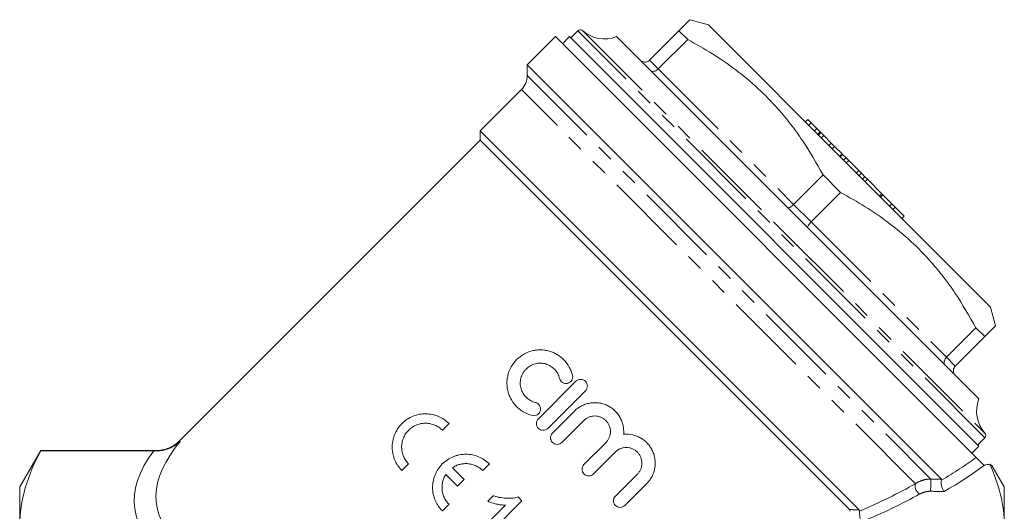
# Model space of a CAD drawing. Units: millimetres. Extents: x 165 to 239, y 88 to 258.
# Drawn here: x 165 to 239, y 221 to 258 of the extents above; entities that cross this region are included whole.
import ezdxf

# ---------------------------------------------------------------- set-up
doc = ezdxf.new("R2010")
doc.units = ezdxf.units.MM
doc.linetypes.add('PHANTOM', pattern=[12.7, 6.35, -1.27, 1.27, -1.27, 1.27, -1.27])

msp = doc.modelspace()

# ---------------------------------------------------------------- linework, layer by layer
at = {"color": 7, "linetype": 'Continuous', "lineweight": 15}
for p, q in [((216.612, 257.8), (215.217, 258.173)), ((216.612, 257.8), (227.218, 247.193)), ((205.121, 256.916), (203, 254.794)), ((205.121, 256.916), (236.745, 225.292)), ((206.182, 256.916), (205.651, 256.385)), ((236.941, 226.157), (206.182, 256.916)), ((206.804, 257.361), (206.27, 256.827)), ((209.717, 256.916), (223.329, 243.304)), ((214.401, 257.357), (212.192, 255.148)), ((214.401, 257.357), (215.059, 256.698)), ((212.851, 254.489), (215.059, 256.698)), ((203, 254.794), (203, 254.002)), ((234.129, 223.665), (203, 254.794)), ((202.56, 252.941), (199.464, 249.845)), ((224.085, 250.68), (223.908, 250.503)), ((224.334, 250.431), (224.085, 250.68)), ((224.334, 250.431), (224.157, 250.254)), ((224.76, 250.005), (224.334, 250.431)), ((199.464, 249.845), (199.464, 249.138)), ((227.952, 221.357), (199.464, 249.845)), ((224.76, 250.005), (224.583, 249.828)), ((225.009, 249.756), (224.76, 250.005)), ((225.009, 249.756), (224.832, 249.579)), ((225.063, 249.701), (224.887, 249.525)), ((225.063, 249.701), (225.009, 249.756)), ((225.281, 249.484), (225.063, 249.701)), ((225.281, 249.484), (225.104, 249.307)), ((225.847, 248.917), (225.281, 249.484)), ((199.464, 249.138), (176.872, 226.545)), ((227.216, 221.386), (199.464, 249.138)), ((225.847, 248.917), (225.671, 248.741)), ((226.097, 248.668), (225.847, 248.917)), ((226.097, 248.668), (225.92, 248.491)), ((226.663, 248.101), (226.097, 248.668)), ((226.663, 248.101), (226.487, 247.925)), ((226.693, 248.071), (226.517, 247.895)), ((226.693, 248.071), (226.663, 248.101)), ((226.958, 247.807), (226.693, 248.071)), ((226.958, 247.807), (226.781, 247.63)), ((227.159, 247.606), (226.958, 247.807)), ((227.159, 247.606), (226.982, 247.429)), ((227.913, 246.852), (227.159, 247.606)), ((227.218, 247.193), (237.825, 236.586)), ((225.233, 246.525), (223.024, 244.316)), ((225.233, 246.525), (226.55, 245.208)), ((227.913, 246.852), (227.736, 246.675)), ((228.114, 246.651), (227.913, 246.852)), ((228.114, 246.651), (227.937, 246.474)), ((228.378, 246.386), (228.114, 246.651)), ((228.378, 246.386), (228.202, 246.21)), ((228.567, 246.198), (228.378, 246.386)), ((228.567, 246.198), (228.39, 246.021)), ((229.655, 245.11), (228.567, 246.198)), ((224.341, 242.999), (226.55, 245.208)), ((229.655, 245.11), (229.478, 244.933)), ((229.725, 245.039), (229.549, 244.863)), ((229.725, 245.039), (229.655, 245.11)), ((230.405, 244.359), (229.725, 245.039)), ((230.405, 244.359), (230.229, 244.183)), ((230.655, 244.11), (230.405, 244.359)), ((230.655, 244.11), (230.478, 243.933)), ((231.335, 243.43), (230.655, 244.11)), ((223.329, 243.304), (236.941, 229.692)), ((231.335, 243.43), (231.158, 243.253)), ((238.198, 235.192), (237.825, 236.586)), ((236.723, 235.034), (234.515, 232.826)), ((236.723, 235.034), (237.382, 234.376)), ((235.173, 232.167), (237.382, 234.376)), ((203.835, 228.192), (206.664, 231.02)), ((207.371, 230.313), (204.542, 227.485)), ((204.896, 227.131), (206.541, 228.776)), ((207.248, 228.069), (205.603, 226.424)), ((197.121, 227.846), (196.62, 227.345)), ((236.853, 226.245), (237.386, 226.779)), ((166.443, 225.83), (164.855, 223.08)), ((175.368, 225.83), (166.443, 225.83)), ((166.443, 225.83), (166.443, 225.805)), ((174.929, 225.805), (166.443, 225.805)), ((175.368, 225.805), (175.368, 225.83)), ((207.263, 224.764), (208.908, 226.409)), ((209.615, 225.702), (207.97, 224.057)), ((236.411, 225.626), (236.941, 226.157)), ((194.086, 224.811), (193.585, 224.31)), ((197.376, 224.522), (198.267, 223.63)), ((200.155, 224.811), (199.655, 224.31)), ((238.855, 223.08), (237.926, 224.688)), ((197.766, 223.129), (196.882, 224.014)), ((198.267, 223.63), (197.766, 223.129)), ((209.63, 222.397), (211.275, 224.042)), ((164.855, 220.166), (164.855, 223.08)), ((211.982, 223.334), (210.337, 221.69)), ((238.855, 220.166), (238.855, 223.08)), ((199.063, 218.504), (202.599, 222.04)), ((200.446, 222.425), (200.028, 222.007)), ((202.599, 222.04), (202.307, 222.332)), ((197.121, 221.776), (196.62, 221.275)), ((201.365, 221.713), (198.61, 218.958))]:
    msp.add_line(p, q, dxfattribs=at)
at = {"color": 8, "linetype": 'PHANTOM', "lineweight": 0}
for p, q in [((237.386, 226.779), (206.804, 257.361)), ((207.147, 257.372), (222.272, 242.247)), ((212.192, 255.148), (212.851, 254.489)), ((203, 254.002), (233.323, 223.678)), ((212.851, 254.489), (223.024, 244.316)), ((232.179, 223.323), (202.56, 252.941)), ((223.024, 244.316), (224.341, 242.999)), ((224.341, 242.999), (234.515, 232.826)), ((222.272, 242.247), (237.397, 227.121)), ((234.515, 232.826), (235.173, 232.167))]:
    msp.add_line(p, q, dxfattribs=at)
at = {"color": 7, "linetype": 'Continuous', "lineweight": 15}
for centre, radius, start, end in [((206.981, 257.184), 0.25, 48.46669, 135), ((208.804, 259.243), 2.5, 228.46669, 291.42182), ((201.5, 254.002), 1.5, 315, 0), ((239.268, 228.779), 2.5, 158.57818, 221.53331), ((237.21, 226.956), 0.25, 315, 41.53331)]:
    msp.add_arc(centre, radius, start, end, dxfattribs=at)
at = {"color": 8, "linetype": 'PHANTOM', "lineweight": 0}
for centre, radius, start, end in [((223.188, 223.342), 10.14, 356.6901, 1.9001), ((232.801, 223.137), 0.649, 163.37881, 243.7711)]:
    msp.add_arc(centre, radius, start, end, dxfattribs=at)
for centre, major_axis, ratio, start_param, end_param in [((209.357, 229.331), (34.17, 7.86), 0.327769, 2.738576, 3.37632), ((209.357, 227.166), (35.842, 5.816), 0.341999, 2.799072, 3.468128), ((207.047, 227.022), (34.744, 6.107), 0.339537, 5.54442, 5.674928), ((207.047, 226.589), (35.079, 5.693), 0.341999, 5.546057, 5.698396), ((207.047, 227.022), (33.219, 5.859), 0.33942, 5.332806, 5.508533), ((207.047, 226.589), (33.554, 5.445), 0.341999, 5.335364, 5.516901)]:
    msp.add_ellipse(centre, major_axis=major_axis, ratio=ratio, start_param=start_param, end_param=end_param, dxfattribs=at)
at = {"color": 7, "linetype": 'Continuous', "lineweight": 15}
msp.add_ellipse((234.298, 233.402), major_axis=(38.058, 8.077), ratio=0.234976, start_param=4.743315, end_param=4.753613, dxfattribs=at)
for points, knots in [([(215.211, 258.167), (215.213, 258.169), (215.237, 258.192), (215.136, 258.092), (214.885, 257.841), (214.563, 257.519), (214.401, 257.357)], [0, 0, 0, 0, 0.025563, 0.314735, 0.656126, 1, 1, 1, 1]), ([(215.059, 256.698), (215.683, 256.35), (216.931, 255.653), (218.703, 254.433), (220.364, 253.052), (221.728, 251.662), (222.817, 250.336), (223.991, 248.718), (224.735, 247.404), (225.233, 246.525)], [0, 0, 0, 0, 0.145798, 0.291555, 0.440763, 0.589958, 0.69191, 0.793872, 1, 1, 1, 1]), ([(212.192, 255.148), (212.149, 255.113), (212.064, 255.042), (211.902, 254.997), (211.735, 255.003), (211.593, 255.058), (211.515, 255.118), (211.486, 255.147), (211.485, 255.148)], [0, 0, 0, 0, 0.207332, 0.414574, 0.624372, 0.839702, 0.994052, 1, 1, 1, 1]), ([(212.851, 254.489), (212.809, 254.453), (212.726, 254.381), (212.581, 254.318), (212.439, 254.299), (212.326, 254.325), (212.269, 254.365), (212.248, 254.385), (212.247, 254.386)], [0, 0, 0, 0, 0.207332, 0.414574, 0.624372, 0.839702, 0.994052, 1, 1, 1, 1]), ([(226.55, 245.208), (227.174, 244.859), (228.422, 244.163), (230.193, 242.942), (231.855, 241.561), (233.218, 240.172), (234.308, 238.845), (235.481, 237.228), (236.225, 235.914), (236.723, 235.034)], [0, 0, 0, 0, 0.145798, 0.291555, 0.440763, 0.589958, 0.69191, 0.793872, 1, 1, 1, 1]), ([(223.024, 244.316), (222.984, 244.278), (222.904, 244.202), (222.783, 244.116), (222.677, 244.06), (222.605, 244.046), (222.576, 244.057), (222.567, 244.066), (222.567, 244.066)], [0, 0, 0, 0, 0.2073321, 0.4145743, 0.624372, 0.8397018, 0.9940523, 1, 1, 1, 1]), ([(224.091, 242.542), (224.091, 242.542), (224.082, 242.551), (224.071, 242.58), (224.086, 242.652), (224.141, 242.758), (224.228, 242.879), (224.303, 242.959), (224.341, 242.999)], [0, 0, 0, 0, 0.005948, 0.160298, 0.375628, 0.585426, 0.792668, 1, 1, 1, 1]), ([(237.382, 234.376), (237.543, 234.536), (237.865, 234.859), (238.115, 235.109), (238.215, 235.209), (238.193, 235.187), (238.191, 235.184)], [0, 0, 0, 0, 0.341542, 0.685258, 0.967162, 1, 1, 1, 1]), ([(203.387, 228.451), (203.168, 228.504), (202.962, 228.584), (202.672, 228.744), (202.577, 228.805), (202.4, 228.936), (202.317, 229.006), (202.081, 229.234), (201.943, 229.408), (201.775, 229.688), (201.726, 229.784), (201.639, 229.983), (201.602, 230.087), (201.512, 230.402), (201.48, 230.617), (201.474, 230.946), (201.479, 231.057), (201.504, 231.276), (201.524, 231.384), (201.605, 231.704), (201.689, 231.916), (201.854, 232.207), (201.915, 232.301), (202.051, 232.48), (202.126, 232.566), (202.365, 232.806), (202.544, 232.942), (202.937, 233.166), (203.144, 233.248), (203.467, 233.331), (203.577, 233.351), (203.796, 233.376), (203.905, 233.382), (204.124, 233.378), (204.234, 233.369), (204.451, 233.337), (204.557, 233.314), (204.766, 233.254), (204.868, 233.218), (205.069, 233.131), (205.167, 233.081), (205.446, 232.913), (205.618, 232.778), (205.925, 232.461), (206.055, 232.285), (206.216, 231.995), (206.264, 231.893), (206.345, 231.685), (206.378, 231.578), (206.405, 231.469)], [0, 0, 0, 0, 0.0625, 0.0625, 0.09375, 0.09375, 0.125, 0.125, 0.1875, 0.1875, 0.21875, 0.21875, 0.25, 0.25, 0.3125, 0.3125, 0.34375, 0.34375, 0.375, 0.375, 0.4375, 0.4375, 0.46875, 0.46875, 0.5, 0.5, 0.5625, 0.5625, 0.625, 0.625, 0.65625, 0.65625, 0.6875, 0.6875, 0.71875, 0.71875, 0.75, 0.75, 0.78125, 0.78125, 0.8125, 0.8125, 0.875, 0.875, 0.9375, 0.9375, 0.96875, 0.96875, 1, 1, 1, 1]), ([(205.433, 231.233), (205.402, 231.362), (205.353, 231.488), (205.226, 231.719), (205.146, 231.827), (204.965, 232.015), (204.862, 232.097), (204.636, 232.233), (204.517, 232.285), (204.328, 232.34), (204.263, 232.354), (204.133, 232.373), (204.067, 232.379), (203.87, 232.382), (203.736, 232.367), (203.479, 232.302), (203.353, 232.252), (203.118, 232.119), (203.011, 232.038), (202.868, 231.894), (202.823, 231.842), (202.741, 231.735), (202.704, 231.679), (202.638, 231.563), (202.608, 231.501), (202.558, 231.377), (202.538, 231.313), (202.489, 231.12), (202.473, 230.986), (202.477, 230.788), (202.482, 230.723), (202.502, 230.593), (202.516, 230.528), (202.57, 230.338), (202.623, 230.219), (202.759, 229.993), (202.84, 229.891), (203.029, 229.709), (203.137, 229.629), (203.31, 229.534), (203.369, 229.506), (203.493, 229.458), (203.557, 229.438), (203.622, 229.422)], [0, 0, 0, 0, 0.0625, 0.0625, 0.125, 0.125, 0.1875, 0.1875, 0.25, 0.25, 0.28125, 0.28125, 0.3125, 0.3125, 0.375, 0.375, 0.4375, 0.4375, 0.5, 0.5, 0.53125, 0.53125, 0.5625, 0.5625, 0.59375, 0.59375, 0.625, 0.625, 0.6875, 0.6875, 0.71875, 0.71875, 0.75, 0.75, 0.8125, 0.8125, 0.875, 0.875, 0.9375, 0.9375, 0.96875, 0.96875, 1, 1, 1, 1]), ([(234.411, 232.222), (234.41, 232.223), (234.39, 232.243), (234.35, 232.301), (234.324, 232.414), (234.343, 232.555), (234.406, 232.701), (234.478, 232.784), (234.515, 232.826)], [0, 0, 0, 0, 0.005948, 0.160298, 0.375628, 0.585426, 0.792668, 1, 1, 1, 1]), ([(235.173, 231.46), (235.172, 231.461), (235.143, 231.49), (235.083, 231.568), (235.028, 231.71), (235.022, 231.877), (235.068, 232.039), (235.138, 232.124), (235.173, 232.167)], [0, 0, 0, 0, 0.005948, 0.160298, 0.375628, 0.585426, 0.792668, 1, 1, 1, 1]), ([(206.405, 231.469), (206.42, 231.405), (206.423, 231.338), (206.403, 231.209), (206.379, 231.146), (206.311, 231.034), (206.265, 230.984), (206.158, 230.907), (206.097, 230.879), (205.968, 230.849), (205.902, 230.847), (205.773, 230.869), (205.71, 230.892), (205.6, 230.96), (205.552, 231.006), (205.476, 231.11), (205.448, 231.171), (205.433, 231.233)], [0, 0, 0, 0, 0.125, 0.125, 0.25, 0.25, 0.375, 0.375, 0.5, 0.5, 0.625, 0.625, 0.75, 0.75, 0.875, 0.875, 1, 1, 1, 1]), ([(206.664, 231.02), (206.71, 231.067), (206.766, 231.104), (206.887, 231.154), (206.953, 231.167), (207.083, 231.167), (207.149, 231.154), (207.269, 231.104), (207.324, 231.067), (207.416, 230.975), (207.453, 230.92), (207.504, 230.799), (207.517, 230.734), (207.517, 230.536), (207.464, 230.407), (207.371, 230.313)], [0, 0, 0, 0, 0.125, 0.125, 0.25, 0.25, 0.375, 0.375, 0.5, 0.5, 0.625, 0.625, 0.75, 0.75, 1, 1, 1, 1]), ([(203.622, 229.422), (203.685, 229.407), (203.745, 229.38), (203.85, 229.303), (203.895, 229.255), (203.964, 229.144), (203.987, 229.083), (204.008, 228.953), (204.006, 228.886), (203.976, 228.759), (203.948, 228.698), (203.871, 228.59), (203.822, 228.545), (203.709, 228.475), (203.646, 228.453), (203.517, 228.432), (203.45, 228.435), (203.387, 228.451)], [0, 0, 0, 0, 0.125, 0.125, 0.25, 0.25, 0.375, 0.375, 0.5, 0.5, 0.625, 0.625, 0.75, 0.75, 0.875, 0.875, 1, 1, 1, 1]), ([(206.541, 228.776), (206.699, 228.935), (206.877, 229.065), (207.174, 229.219), (207.277, 229.263), (207.487, 229.334), (207.594, 229.361), (207.813, 229.399), (207.925, 229.41), (208.146, 229.415), (208.256, 229.408), (208.476, 229.379), (208.586, 229.356), (208.799, 229.293), (208.903, 229.253), (209.103, 229.159), (209.2, 229.104), (209.385, 228.979), (209.472, 228.911), (209.715, 228.686), (209.856, 228.508), (210.02, 228.221), (210.068, 228.121), (210.148, 227.913), (210.179, 227.806), (210.226, 227.59), (210.241, 227.481), (210.254, 227.26), (210.253, 227.147), (210.242, 227.036)], [0, 0, 0, 0, 0.125, 0.125, 0.1875, 0.1875, 0.25, 0.25, 0.3125, 0.3125, 0.375, 0.375, 0.4375, 0.4375, 0.5, 0.5, 0.5625, 0.5625, 0.625, 0.625, 0.75, 0.75, 0.8125, 0.8125, 0.875, 0.875, 0.9375, 0.9375, 1, 1, 1, 1]), ([(193.585, 224.31), (193.471, 224.424), (193.37, 224.547), (193.193, 224.809), (193.117, 224.949), (192.991, 225.242), (192.943, 225.393), (192.893, 225.626), (192.88, 225.705), (192.861, 225.864), (192.855, 225.946), (192.85, 226.189), (192.863, 226.35), (192.905, 226.592), (192.923, 226.672), (192.968, 226.833), (192.995, 226.913), (193.087, 227.148), (193.164, 227.298), (193.35, 227.583), (193.46, 227.719), (193.701, 227.962), (193.834, 228.071), (194.122, 228.261), (194.273, 228.339), (194.585, 228.463), (194.748, 228.509), (195.072, 228.567), (195.236, 228.58), (195.561, 228.574), (195.721, 228.556), (196.033, 228.489), (196.187, 228.44), (196.479, 228.316), (196.618, 228.24), (196.881, 228.063), (197.006, 227.96), (197.121, 227.846)], [0, 0, 0, 0, 0.0625, 0.0625, 0.125, 0.125, 0.1875, 0.1875, 0.21875, 0.21875, 0.25, 0.25, 0.3125, 0.3125, 0.34375, 0.34375, 0.375, 0.375, 0.4375, 0.4375, 0.5, 0.5, 0.5625, 0.5625, 0.625, 0.625, 0.6875, 0.6875, 0.75, 0.75, 0.8125, 0.8125, 0.875, 0.875, 0.9375, 0.9375, 1, 1, 1, 1]), ([(204.542, 227.485), (204.495, 227.438), (204.44, 227.401), (204.318, 227.351), (204.253, 227.338), (204.122, 227.339), (204.056, 227.352), (203.936, 227.402), (203.881, 227.439), (203.789, 227.531), (203.752, 227.586), (203.702, 227.707), (203.689, 227.771), (203.688, 227.969), (203.741, 228.098), (203.835, 228.192)], [0, 0, 0, 0, 0.125, 0.125, 0.25, 0.25, 0.375, 0.375, 0.5, 0.5, 0.625, 0.625, 0.75, 0.75, 1, 1, 1, 1]), ([(208.908, 226.409), (208.963, 226.464), (209.011, 226.523), (209.096, 226.65), (209.133, 226.719), (209.192, 226.861), (209.214, 226.934), (209.244, 227.085), (209.252, 227.162), (209.252, 227.392), (209.221, 227.546), (209.104, 227.829), (209.017, 227.96), (208.855, 228.122), (208.794, 228.172), (208.667, 228.257), (208.599, 228.293), (208.457, 228.352), (208.383, 228.375), (208.233, 228.405), (208.156, 228.413), (208.001, 228.413), (207.925, 228.405), (207.775, 228.376), (207.7, 228.353), (207.558, 228.294), (207.491, 228.258), (207.363, 228.173), (207.303, 228.124), (207.248, 228.069)], [0, 0, 0, 0, 0.0625, 0.0625, 0.125, 0.125, 0.1875, 0.1875, 0.25, 0.25, 0.375, 0.375, 0.5, 0.5, 0.5625, 0.5625, 0.625, 0.625, 0.6875, 0.6875, 0.75, 0.75, 0.8125, 0.8125, 0.875, 0.875, 0.9375, 0.9375, 1, 1, 1, 1]), ([(196.62, 227.345), (196.538, 227.426), (196.451, 227.498), (196.263, 227.625), (196.163, 227.68), (195.952, 227.77), (195.844, 227.805), (195.621, 227.853), (195.505, 227.867), (195.272, 227.871), (195.156, 227.862), (194.925, 227.821), (194.808, 227.789), (194.584, 227.701), (194.477, 227.645), (194.273, 227.512), (194.176, 227.434), (194.003, 227.262), (193.925, 227.166), (193.789, 226.961), (193.733, 226.854), (193.644, 226.63), (193.611, 226.513), (193.569, 226.28), (193.56, 226.163), (193.564, 225.929), (193.577, 225.814), (193.625, 225.59), (193.66, 225.48), (193.75, 225.27), (193.804, 225.17), (193.931, 224.982), (194.005, 224.892), (194.086, 224.811)], [0, 0, 0, 0, 0.0625, 0.0625, 0.125, 0.125, 0.1875, 0.1875, 0.25, 0.25, 0.3125, 0.3125, 0.375, 0.375, 0.4375, 0.4375, 0.5, 0.5, 0.5625, 0.5625, 0.625, 0.625, 0.6875, 0.6875, 0.75, 0.75, 0.8125, 0.8125, 0.875, 0.875, 0.9375, 0.9375, 1, 1, 1, 1]), ([(176.872, 226.549), (176.761, 226.448), (176.539, 226.245), (176.149, 226.032), (175.755, 225.887), (175.49, 225.849), (175.364, 225.831)], [0, 0, 0, 0, 0.263983, 0.528352, 0.776405, 1, 1, 1, 1]), ([(175.368, 225.801), (175.663, 225.826), (175.941, 225.9), (176.334, 226.077), (176.462, 226.147), (176.64, 226.267), (176.697, 226.309), (176.781, 226.376), (176.808, 226.399), (176.862, 226.445), (176.889, 226.47), (176.914, 226.494)], [0, 0, 0, 0, 0.5, 0.5, 0.75, 0.75, 0.875, 0.875, 0.9375, 0.9375, 1, 1, 1, 1]), ([(205.603, 226.424), (205.556, 226.377), (205.501, 226.341), (205.38, 226.291), (205.314, 226.278), (205.184, 226.278), (205.118, 226.291), (204.998, 226.341), (204.942, 226.378), (204.85, 226.47), (204.813, 226.526), (204.762, 226.647), (204.749, 226.711), (204.749, 226.909), (204.802, 227.038), (204.896, 227.131)], [0, 0, 0, 0, 0.125, 0.125, 0.25, 0.25, 0.375, 0.375, 0.5, 0.5, 0.625, 0.625, 0.75, 0.75, 1, 1, 1, 1]), ([(210.242, 227.036), (210.467, 227.057), (210.69, 227.043), (211.019, 226.972), (211.126, 226.939), (211.333, 226.859), (211.433, 226.811), (211.626, 226.7), (211.718, 226.637), (211.891, 226.499), (211.971, 226.424), (212.12, 226.262), (212.189, 226.174), (212.312, 225.991), (212.366, 225.896), (212.459, 225.698), (212.498, 225.594), (212.561, 225.383), (212.584, 225.276), (212.628, 224.951), (212.625, 224.725), (212.57, 224.399), (212.543, 224.292), (212.473, 224.08), (212.429, 223.976), (212.327, 223.777), (212.268, 223.682), (212.136, 223.501), (212.062, 223.415), (211.982, 223.334)], [0, 0, 0, 0, 0.125, 0.125, 0.1875, 0.1875, 0.25, 0.25, 0.3125, 0.3125, 0.375, 0.375, 0.4375, 0.4375, 0.5, 0.5, 0.5625, 0.5625, 0.625, 0.625, 0.75, 0.75, 0.8125, 0.8125, 0.875, 0.875, 0.9375, 0.9375, 1, 1, 1, 1]), ([(166.443, 225.805), (165.95, 224.878), (165.551, 223.946), (165.002, 222.068), (164.855, 221.121), (164.855, 220.166)], [0, 0, 0, 0, 0.5, 0.5, 1, 1, 1, 1]), ([(211.275, 224.042), (211.33, 224.097), (211.379, 224.157), (211.465, 224.285), (211.502, 224.355), (211.56, 224.497), (211.582, 224.571), (211.612, 224.722), (211.619, 224.799), (211.618, 225.028), (211.588, 225.181), (211.501, 225.391), (211.464, 225.459), (211.38, 225.586), (211.332, 225.644), (211.225, 225.752), (211.165, 225.802), (211.039, 225.887), (210.972, 225.923), (210.831, 225.983), (210.757, 226.006), (210.607, 226.037), (210.53, 226.045), (210.375, 226.046), (210.298, 226.039), (210.147, 226.01), (210.072, 225.987), (209.928, 225.929), (209.86, 225.892), (209.731, 225.807), (209.67, 225.757), (209.615, 225.702)], [0, 0, 0, 0, 0.0625, 0.0625, 0.125, 0.125, 0.1875, 0.1875, 0.25, 0.25, 0.375, 0.375, 0.4375, 0.4375, 0.5, 0.5, 0.5625, 0.5625, 0.625, 0.625, 0.6875, 0.6875, 0.75, 0.75, 0.8125, 0.8125, 0.875, 0.875, 0.9375, 0.9375, 1, 1, 1, 1]), ([(196.62, 221.275), (196.503, 221.392), (196.4, 221.518), (196.265, 221.72), (196.223, 221.79), (196.146, 221.933), (196.111, 222.008), (196.017, 222.233), (195.97, 222.388), (195.905, 222.706), (195.888, 222.87), (195.887, 223.195), (195.902, 223.357), (195.949, 223.599), (195.969, 223.679), (196.016, 223.837), (196.043, 223.914), (196.136, 224.141), (196.213, 224.287), (196.397, 224.565), (196.502, 224.692), (196.734, 224.926), (196.864, 225.032), (197.139, 225.216), (197.284, 225.293), (197.513, 225.387), (197.592, 225.414), (197.749, 225.462), (197.829, 225.481), (198.069, 225.528), (198.232, 225.544), (198.56, 225.543), (198.722, 225.526), (199.039, 225.462), (199.197, 225.414), (199.497, 225.289), (199.64, 225.213), (199.91, 225.032), (200.039, 224.928), (200.155, 224.811)], [0, 0, 0, 0, 0.0625, 0.0625, 0.09375, 0.09375, 0.125, 0.125, 0.1875, 0.1875, 0.25, 0.25, 0.3125, 0.3125, 0.34375, 0.34375, 0.375, 0.375, 0.4375, 0.4375, 0.5, 0.5, 0.5625, 0.5625, 0.625, 0.625, 0.65625, 0.65625, 0.6875, 0.6875, 0.75, 0.75, 0.8125, 0.8125, 0.875, 0.875, 0.9375, 0.9375, 1, 1, 1, 1]), ([(236.745, 225.292), (236.756, 225.281), (236.777, 225.259), (236.826, 225.211), (236.845, 225.192), (236.889, 225.148), (236.914, 225.123), (236.97, 225.067), (237.001, 225.036), (237.069, 224.968), (237.105, 224.931), (237.178, 224.859), (237.214, 224.823), (237.279, 224.758), (237.308, 224.729), (237.332, 224.704)], [0, 0, 0, 0, 0.25, 0.25, 0.375, 0.375, 0.5, 0.5, 0.625, 0.625, 0.75, 0.75, 0.875, 0.875, 1, 1, 1, 1]), ([(199.655, 224.31), (199.582, 224.383), (199.503, 224.449), (199.334, 224.568), (199.244, 224.62), (199.058, 224.708), (198.962, 224.743), (198.763, 224.798), (198.66, 224.817), (198.455, 224.837), (198.353, 224.838), (198.146, 224.821), (198.042, 224.804), (197.842, 224.753), (197.744, 224.719), (197.553, 224.632), (197.461, 224.58), (197.376, 224.522)], [0, 0, 0, 0, 0.125, 0.125, 0.25, 0.25, 0.375, 0.375, 0.5, 0.5, 0.625, 0.625, 0.75, 0.75, 0.875, 0.875, 1, 1, 1, 1]), ([(207.97, 224.057), (207.923, 224.01), (207.868, 223.973), (207.747, 223.923), (207.681, 223.91), (207.551, 223.911), (207.485, 223.924), (207.365, 223.973), (207.31, 224.011), (207.217, 224.102), (207.18, 224.158), (207.13, 224.278), (207.117, 224.343), (207.116, 224.541), (207.169, 224.67), (207.263, 224.764)], [0, 0, 0, 0, 0.125, 0.125, 0.25, 0.25, 0.375, 0.375, 0.5, 0.5, 0.625, 0.625, 0.75, 0.75, 1, 1, 1, 1]), ([(237.763, 224.799), (238.109, 224.035), (238.384, 223.267), (238.757, 221.723), (238.855, 220.947), (238.855, 220.166)], [0, 0, 0, 0, 0.5, 0.5, 1, 1, 1, 1]), ([(237.763, 224.799), (237.807, 224.769), (237.896, 224.708), (237.94, 224.679), (237.926, 224.688), (237.926, 224.688)], [0, 0, 0, 0, 0.495162, 0.990315, 1, 1, 1, 1]), ([(196.882, 224.014), (196.826, 223.928), (196.778, 223.837), (196.698, 223.648), (196.667, 223.552), (196.62, 223.354), (196.605, 223.252), (196.593, 223.049), (196.596, 222.949), (196.618, 222.748), (196.637, 222.647), (196.693, 222.453), (196.729, 222.359), (196.816, 222.178), (196.868, 222.089), (196.984, 221.925), (197.049, 221.848), (197.121, 221.776)], [0, 0, 0, 0, 0.125, 0.125, 0.25, 0.25, 0.375, 0.375, 0.5, 0.5, 0.625, 0.625, 0.75, 0.75, 0.875, 0.875, 1, 1, 1, 1]), ([(234.13, 223.593), (234.121, 223.569), (234.115, 223.541), (234.107, 223.475), (234.106, 223.438), (234.11, 223.319), (234.123, 223.229), (234.165, 223.058), (234.193, 222.977), (234.242, 222.872), (234.258, 222.841), (234.293, 222.785), (234.311, 222.76), (234.328, 222.74)], [0, 0, 0, 0, 0.125, 0.125, 0.25, 0.25, 0.5, 0.5, 0.75, 0.75, 0.875, 0.875, 1, 1, 1, 1]), ([(200.028, 222.007), (200.081, 221.985), (200.134, 221.963), (200.241, 221.923), (200.296, 221.906), (200.461, 221.855), (200.572, 221.826), (200.796, 221.774), (200.909, 221.752), (201.079, 221.729), (201.136, 221.723), (201.25, 221.715), (201.307, 221.714), (201.365, 221.713)], [0, 0, 0, 0, 0.125, 0.125, 0.25, 0.25, 0.5, 0.5, 0.75, 0.75, 0.875, 0.875, 1, 1, 1, 1]), ([(202.307, 222.332), (202.231, 222.308), (202.155, 222.285), (202.001, 222.254), (201.923, 222.245), (201.689, 222.224), (201.531, 222.224), (201.215, 222.245), (201.058, 222.267), (200.825, 222.315), (200.748, 222.334), (200.596, 222.377), (200.521, 222.401), (200.446, 222.425)], [0, 0, 0, 0, 0.125, 0.125, 0.25, 0.25, 0.5, 0.5, 0.75, 0.75, 0.875, 0.875, 1, 1, 1, 1]), ([(210.337, 221.69), (210.29, 221.642), (210.233, 221.605), (210.111, 221.555), (210.045, 221.543), (209.915, 221.544), (209.85, 221.557), (209.731, 221.607), (209.677, 221.644), (209.586, 221.734), (209.549, 221.788), (209.498, 221.908), (209.485, 221.972), (209.483, 222.104), (209.495, 222.169), (209.546, 222.293), (209.583, 222.349), (209.63, 222.397)], [0, 0, 0, 0, 0.125, 0.125, 0.25, 0.25, 0.375, 0.375, 0.5, 0.5, 0.625, 0.625, 0.75, 0.75, 0.875, 0.875, 1, 1, 1, 1]), ([(227.978, 221.254), (227.974, 221.227), (227.972, 221.197), (227.97, 221.13), (227.971, 221.093), (227.978, 220.979), (227.989, 220.897), (228.021, 220.739), (228.042, 220.665), (228.087, 220.538), (228.112, 220.484), (228.137, 220.446)], [0, 0, 0, 0, 0.125, 0.125, 0.25, 0.25, 0.5, 0.5, 0.75, 0.75, 1, 1, 1, 1])]:
    msp.add_open_spline(points, degree=3, knots=knots, dxfattribs=at)
at = {"color": 8, "linetype": 'PHANTOM', "lineweight": 0}
for points, knots in [([(176.891, 226.526), (176.886, 226.534), (176.873, 226.552), (176.899, 226.516), (176.914, 226.494)], [0, 0, 0, 0, 0.4075995, 1, 1, 1, 1]), ([(232.179, 223.323), (232.333, 223.428), (232.505, 223.514), (232.896, 223.642), (233.11, 223.679), (233.323, 223.678)], [0, 0, 0, 0, 0.5, 0.5, 1, 1, 1, 1]), ([(233.312, 222.757), (233.234, 222.758), (233.156, 222.753), (233.008, 222.732), (232.936, 222.717), (232.734, 222.661), (232.618, 222.611), (232.514, 222.554)], [0, 0, 0, 0, 0.25, 0.25, 0.5, 0.5, 1, 1, 1, 1])]:
    msp.add_open_spline(points, degree=3, knots=knots, dxfattribs=at)
at = {"color": 7, "linetype": 'Continuous', "lineweight": 15}
for points in [[(174.929, 225.805), (175.081, 225.805), (175.228, 225.804), (175.368, 225.801)], [(175.368, 225.801), (175.368, 225.802), (175.368, 225.804), (175.368, 225.805)], [(237.332, 224.704), (237.345, 224.707), (237.359, 224.71), (237.372, 224.713)], [(234.129, 223.665), (234.142, 223.652), (234.142, 223.627), (234.13, 223.593)], [(227.236, 221.25), (227.252, 221.309), (227.244, 221.357), (227.216, 221.386)], [(227.952, 221.357), (227.975, 221.334), (227.985, 221.299), (227.978, 221.254)]]:
    msp.add_open_spline(points, degree=3, dxfattribs=at)
at = {"color": 8, "linetype": 'PHANTOM', "lineweight": 0}
for points in [[(233.323, 223.678), (233.592, 223.674), (233.86, 223.67), (234.129, 223.665)], [(234.328, 222.74), (233.99, 222.745), (233.651, 222.751), (233.312, 222.757)], [(227.216, 221.386), (227.461, 221.376), (227.707, 221.366), (227.952, 221.357)]]:
    msp.add_open_spline(points, degree=3, dxfattribs=at)

doc.saveas('drawing.dxf')
